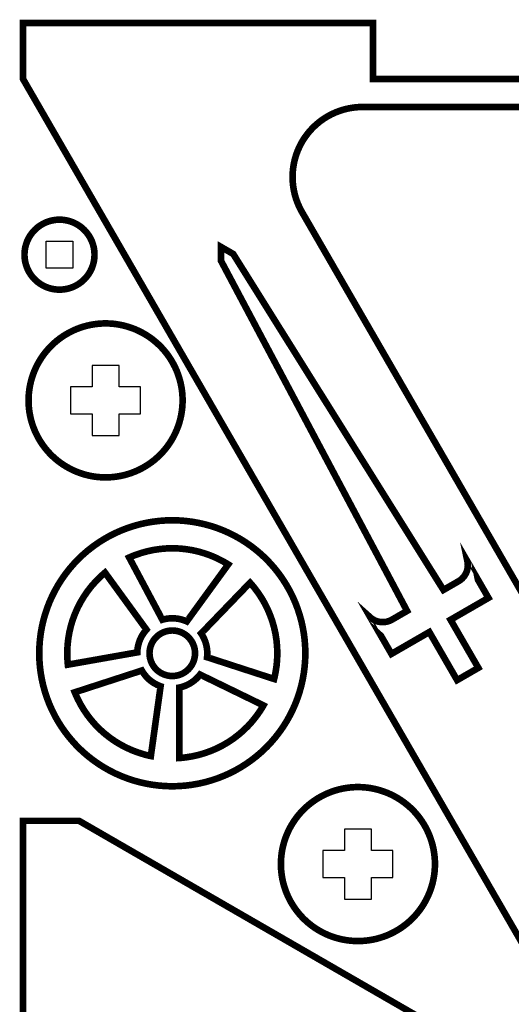
# Model space of a CAD drawing. Extents: x 0 to 296, y 0 to 320.
# Drawn here: x 0 to 70, y 179 to 320 of the extents above; entities that cross this region are included whole.
import ezdxf

# ---------------------------------------------------------------- set-up
doc = ezdxf.new("R2010")
doc.units = 0
doc.layers.get('0').update_dxf_attribs({"linetype": 'CONTINUOUS'})

msp = doc.modelspace()

# ---------------------------------------------------------------- linework, layer by layer
at = {"color": 0, "const_width": 0.94488}
for points in [[(81.8122, 170.671), (0.47244, 311.556), (0.47244, 319.556), (50.4725, 319.556), (50.4725, 311.556), (130.472, 311.556), (130.472, 319.556), (180.472, 319.556), (180.472, 311.556), (180.472, 311.556), (99.1326, 170.671)], [(131.975, 307.556), (48.9699, 307.556), (48.8033, 307.556), (48.3035, 307.533), (47.6453, 307.468), (46.9971, 307.36), (46.3607, 307.21), (45.7379, 307.019), (45.1307, 306.789), (44.5407, 306.521), (43.9699, 306.215), (43.4199, 305.874), (42.8928, 305.497), (42.3901, 305.086), (41.9139, 304.642), (41.466, 304.165), (41.0481, 303.658), (40.6619, 303.121), (40.3929, 302.7), (40.3096, 302.556), (40.2263, 302.411), (39.9956, 301.967), (39.7235, 301.364), (39.4932, 300.749), (39.3049, 300.122), (39.1582, 299.489), (39.0536, 298.847), (38.9908, 298.203), (38.9699, 297.556), (38.9908, 296.908), (39.0536, 296.264), (39.1582, 295.622), (39.3049, 294.987), (39.4932, 294.362), (39.7235, 293.746), (39.9956, 293.143), (40.2263, 292.7), (40.3096, 292.556), (81.8122, 220.671)], [(0.47244, 155.571), (0.47244, 205.571), (8.47244, 205.571), (8.47244, 205.571), (149.357, 124.231)]]:
    msp.add_lwpolyline(points, dxfattribs=at)
at = {"color": 0}
for points in [[(81.8122, 170.671), (0.47244, 311.556), (0.47244, 319.556), (50.4725, 319.556), (50.4725, 311.556), (130.472, 311.556), (130.472, 319.556), (180.472, 319.556), (180.472, 311.556), (180.472, 311.556), (99.1326, 170.671)], [(131.975, 307.556), (48.9699, 307.556), (48.8033, 307.556), (48.3035, 307.533), (47.6453, 307.468), (46.9971, 307.36), (46.3607, 307.21), (45.7379, 307.019), (45.1307, 306.789), (44.5407, 306.521), (43.9699, 306.215), (43.4199, 305.874), (42.8928, 305.497), (42.3901, 305.086), (41.9139, 304.642), (41.466, 304.165), (41.0481, 303.658), (40.6619, 303.121), (40.3929, 302.7), (40.3096, 302.556), (40.2263, 302.411), (39.9956, 301.967), (39.7235, 301.364), (39.4932, 300.749), (39.3049, 300.122), (39.1582, 299.489), (39.0536, 298.847), (38.9908, 298.203), (38.9699, 297.556), (38.9908, 296.908), (39.0536, 296.264), (39.1582, 295.622), (39.3049, 294.987), (39.4932, 294.362), (39.7235, 293.746), (39.9956, 293.143), (40.2263, 292.7), (40.3096, 292.556), (81.8122, 220.671)], [(0.47244, 155.571), (0.47244, 205.571), (8.47244, 205.571), (8.47244, 205.571), (149.357, 124.231)]]:
    msp.add_lwpolyline(points, dxfattribs=at)
at = {"color": 0, "const_width": 0.94488}
for points in [[(10.6844, 286.458), (10.6844, 286.331), (10.6586, 285.947), (10.5828, 285.45), (10.4596, 284.971), (10.2914, 284.513), (10.0809, 284.075), (9.83046, 283.662), (9.54258, 283.278), (9.21989, 282.922), (8.86486, 282.6), (8.47993, 282.313), (8.06765, 282.061), (7.63058, 281.851), (7.17122, 281.683), (6.69206, 281.56), (6.19558, 281.485), (5.81218, 281.458), (5.6844, 281.458), (5.55658, 281.458), (5.17318, 281.485), (4.67671, 281.56), (4.19754, 281.683), (3.73812, 281.851), (3.30106, 282.061), (2.88883, 282.313), (2.5039, 282.6), (2.14882, 282.922), (1.82611, 283.278), (1.53831, 283.662), (1.28787, 284.075), (1.07731, 284.513), (0.90918, 284.971), (0.78597, 285.45), (0.71018, 285.947), (0.68441, 286.331), (0.68441, 286.458), (0.68441, 286.586), (0.71018, 286.969), (0.78597, 287.465), (0.90918, 287.944), (1.07731, 288.404), (1.28787, 288.842), (1.53831, 289.254), (1.82611, 289.639), (2.14882, 289.994), (2.5039, 290.317), (2.88883, 290.604), (3.30106, 290.854), (3.73812, 291.065), (4.19754, 291.233), (4.67671, 291.357), (5.17318, 291.432), (5.55658, 291.458), (5.6844, 291.458), (5.81218, 291.458), (6.19558, 291.432), (6.69206, 291.357), (7.17122, 291.233), (7.63058, 291.065), (8.06765, 290.854), (8.47993, 290.604), (8.86486, 290.317), (9.21989, 289.994), (9.54258, 289.639), (9.83046, 289.254), (10.0809, 288.842), (10.2914, 288.404), (10.4596, 287.944), (10.5828, 287.465), (10.6586, 286.969), (10.6844, 286.586), (10.6844, 286.458)], [(65.5021, 227.421), (61.5343, 234.293), (66.9469, 237.418), (63.9469, 242.614), (63.9575, 242.563), (63.9808, 242.406), (63.9978, 242.197), (63.9983, 241.992), (63.9828, 241.786), (63.9515, 241.585), (63.905, 241.386), (63.8435, 241.193), (63.7674, 241.006), (63.6772, 240.825), (63.5732, 240.65), (63.4558, 240.485), (63.3256, 240.328), (63.1826, 240.179), (63.0274, 240.043), (62.8604, 239.918), (62.7275, 239.832), (62.6819, 239.806), (60.5168, 238.556), (30.4946, 286.556), (28.7626, 287.556), (28.7626, 285.556), (55.3207, 235.556), (53.1557, 234.306), (53.0651, 234.253), (52.7768, 234.125), (52.3819, 234.008), (51.9782, 233.956), (51.5733, 233.965), (51.1746, 234.037), (50.7896, 234.169), (50.4257, 234.362), (50.1689, 234.544), (50.0906, 234.614), (53.0906, 229.418), (58.5032, 232.543), (62.471, 225.671), (65.5021, 227.421)], [(1.26383, 265.636), (1.26383, 265.772), (1.27734, 266.181), (1.31765, 266.724), (1.38439, 267.26), (1.47711, 267.792), (1.59554, 268.317), (1.73931, 268.835), (1.90793, 269.344), (2.10113, 269.846), (2.31853, 270.336), (2.55968, 270.815), (2.82433, 271.283), (3.11199, 271.739), (3.42231, 272.181), (3.75493, 272.607), (4.10954, 273.018), (4.38921, 273.318), (4.48568, 273.414), (4.58208, 273.51), (4.88092, 273.79), (5.29249, 274.144), (5.71951, 274.478), (6.16103, 274.787), (6.61615, 275.075), (7.08404, 275.34), (7.56369, 275.581), (8.05431, 275.799), (8.5549, 275.992), (9.06461, 276.16), (9.58257, 276.304), (10.1078, 276.422), (10.6394, 276.515), (11.1766, 276.582), (11.7184, 276.622), (12.1274, 276.636), (12.2638, 276.636), (12.4002, 276.636), (12.8093, 276.622), (13.351, 276.582), (13.8882, 276.515), (14.4199, 276.422), (14.9451, 276.304), (15.4631, 276.16), (15.9728, 275.992), (16.4733, 275.799), (16.9639, 275.581), (17.4436, 275.34), (17.9115, 275.075), (18.3667, 274.787), (18.8082, 274.478), (19.2351, 274.144), (19.6468, 273.79), (19.9456, 273.51), (20.0421, 273.414), (20.1385, 273.318), (20.4182, 273.018), (20.7728, 272.607), (21.1054, 272.181), (21.4157, 271.739), (21.7033, 271.283), (21.9679, 270.815), (22.2092, 270.336), (22.4265, 269.846), (22.6197, 269.344), (22.7883, 268.835), (22.9321, 268.317), (23.0506, 267.792), (23.1433, 267.26), (23.21, 266.724), (23.2503, 266.181), (23.2639, 265.772), (23.2639, 265.636), (23.2639, 265.5), (23.2503, 265.09), (23.21, 264.549), (23.1433, 264.011), (23.0506, 263.479), (22.9321, 262.954), (22.7883, 262.436), (22.6197, 261.926), (22.4265, 261.426), (22.2092, 260.936), (21.9679, 260.456), (21.7033, 259.987), (21.4157, 259.533), (21.1054, 259.092), (20.7728, 258.664), (20.4182, 258.253), (20.1385, 257.954), (20.0421, 257.857), (19.9456, 257.761), (19.6468, 257.482), (19.2351, 257.126), (18.8082, 256.794), (18.3667, 256.483), (17.9115, 256.196), (17.4436, 255.932), (16.9639, 255.69), (16.4733, 255.474), (15.9728, 255.279), (15.4631, 255.111), (14.9451, 254.968), (14.4199, 254.849), (13.8882, 254.756), (13.351, 254.689), (12.8093, 254.649), (12.4002, 254.636), (12.2638, 254.636), (12.1274, 254.636), (11.7184, 254.649), (11.1766, 254.689), (10.6394, 254.756), (10.1078, 254.849), (9.58257, 254.968), (9.06461, 255.111), (8.5549, 255.279), (8.05431, 255.474), (7.56369, 255.69), (7.08404, 255.932), (6.61615, 256.196), (6.16103, 256.483), (5.71951, 256.794), (5.29249, 257.126), (4.88092, 257.482), (4.58208, 257.761), (4.48568, 257.857), (4.38921, 257.954), (4.10954, 258.253), (3.75493, 258.664), (3.42231, 259.092), (3.11199, 259.533), (2.82433, 259.987), (2.55968, 260.456), (2.31853, 260.936), (2.10113, 261.426), (1.90793, 261.926), (1.73931, 262.436), (1.59554, 262.954), (1.47711, 263.479), (1.38439, 264.011), (1.31765, 264.549), (1.27734, 265.09), (1.26383, 265.5), (1.26383, 265.636)], [(2.79139, 229.51), (2.79139, 229.744), (2.81472, 230.451), (2.88433, 231.388), (2.99957, 232.315), (3.15983, 233.233), (3.36436, 234.14), (3.61263, 235.035), (3.90397, 235.915), (4.23768, 236.781), (4.61312, 237.628), (5.02968, 238.456), (5.48671, 239.264), (5.98356, 240.05), (6.51964, 240.813), (7.09418, 241.55), (7.7066, 242.261), (8.18978, 242.778), (8.35633, 242.944), (8.52285, 243.111), (9.03901, 243.594), (9.74994, 244.207), (10.4875, 244.781), (11.2502, 245.317), (12.0363, 245.814), (12.8445, 246.271), (13.673, 246.688), (14.5204, 247.063), (15.385, 247.397), (16.2656, 247.688), (17.1601, 247.936), (18.0674, 248.14), (18.9856, 248.301), (19.9135, 248.417), (20.8492, 248.486), (21.5558, 248.51), (21.7914, 248.51), (22.0269, 248.51), (22.7335, 248.486), (23.6693, 248.417), (24.5971, 248.301), (25.5154, 248.14), (26.4226, 247.936), (27.3172, 247.688), (28.1976, 247.397), (29.0624, 247.063), (29.9097, 246.688), (30.7383, 246.271), (31.5464, 245.814), (32.3326, 245.317), (33.0953, 244.781), (33.8328, 244.207), (34.5436, 243.594), (35.0599, 243.111), (35.2264, 242.944), (35.3929, 242.778), (35.8761, 242.261), (36.4885, 241.55), (37.0631, 240.813), (37.5992, 240.05), (38.096, 239.264), (38.5531, 238.456), (38.9696, 237.628), (39.345, 236.781), (39.6788, 235.915), (39.9701, 235.035), (40.2183, 234.14), (40.4229, 233.233), (40.5832, 232.315), (40.6985, 231.388), (40.7681, 230.451), (40.7914, 229.744), (40.7914, 229.51), (40.7914, 229.274), (40.7681, 228.567), (40.6985, 227.632), (40.5832, 226.704), (40.4229, 225.785), (40.2183, 224.878), (39.9701, 223.983), (39.6788, 223.103), (39.345, 222.239), (38.9696, 221.39), (38.5531, 220.563), (38.096, 219.754), (37.5992, 218.968), (37.0631, 218.206), (36.4885, 217.468), (35.8761, 216.757), (35.3929, 216.24), (35.2264, 216.074), (35.0599, 215.908), (34.5436, 215.425), (33.8328, 214.813), (33.0953, 214.237), (32.3326, 213.701), (31.5464, 213.204), (30.7383, 212.747), (29.9097, 212.331), (29.0624, 211.956), (28.1976, 211.622), (27.3172, 211.331), (26.4226, 211.082), (25.5154, 210.878), (24.5971, 210.718), (23.6693, 210.603), (22.7335, 210.533), (22.0269, 210.51), (21.7914, 210.51), (21.5558, 210.51), (20.8492, 210.533), (19.9135, 210.603), (18.9856, 210.718), (18.0674, 210.878), (17.1601, 211.082), (16.2656, 211.331), (15.385, 211.622), (14.5204, 211.956), (13.673, 212.331), (12.8445, 212.747), (12.0363, 213.204), (11.2502, 213.701), (10.4875, 214.237), (9.74994, 214.813), (9.03901, 215.425), (8.52285, 215.908), (8.35633, 216.074), (8.18978, 216.24), (7.7066, 216.757), (7.09418, 217.468), (6.51964, 218.206), (5.98356, 218.968), (5.48671, 219.754), (5.02968, 220.563), (4.61312, 221.39), (4.23768, 222.239), (3.90397, 223.103), (3.61263, 223.983), (3.36436, 224.878), (3.15983, 225.785), (2.99957, 226.704), (2.88433, 227.632), (2.81472, 228.567), (2.79139, 229.274), (2.79139, 229.51)], [(23.8619, 234.06), (23.7596, 234.107), (23.4444, 234.228), (23.0161, 234.357), (22.5799, 234.447), (22.1381, 234.497), (21.6935, 234.508), (21.249, 234.479), (20.8071, 234.411), (20.4781, 234.335), (20.3703, 234.303), (15.6364, 243.189), (15.8501, 243.285), (16.5035, 243.546), (17.385, 243.847), (18.2785, 244.093), (19.1811, 244.281), (20.0903, 244.412), (21.0035, 244.489), (21.9181, 244.508), (22.8314, 244.474), (23.7408, 244.382), (24.6439, 244.236), (25.5378, 244.035), (26.42, 243.778), (27.2879, 243.467), (28.1389, 243.1), (28.9703, 242.681), (29.5811, 242.331), (29.7796, 242.206), (23.8619, 234.06)], [(18.1028, 232.885), (18.0269, 232.801), (17.8143, 232.54), (17.5594, 232.172), (17.3392, 231.785), (17.1546, 231.381), (17.0067, 230.961), (16.8965, 230.529), (16.825, 230.088), (16.796, 229.751), (16.7931, 229.639), (6.87989, 227.882), (6.85444, 228.115), (6.80724, 228.818), (6.79313, 229.75), (6.83649, 230.675), (6.93636, 231.592), (7.09174, 232.497), (7.30165, 233.389), (7.56515, 234.265), (7.88124, 235.122), (8.24892, 235.96), (8.66721, 236.772), (9.13519, 237.561), (9.65181, 238.321), (10.2161, 239.05), (10.827, 239.746), (11.4838, 240.407), (12.0052, 240.879), (12.1852, 241.029), (18.1028, 232.885)], [(26.7596, 228.946), (26.7722, 229.058), (26.7901, 229.396), (26.7803, 229.843), (26.7308, 230.285), (26.6424, 230.721), (26.5156, 231.147), (26.351, 231.561), (26.1494, 231.96), (25.9751, 232.25), (25.9115, 232.342), (32.8989, 239.59), (33.0564, 239.417), (33.5074, 238.876), (34.0664, 238.131), (34.5751, 237.357), (35.0332, 236.557), (35.4397, 235.732), (35.7942, 234.888), (36.0958, 234.024), (36.3443, 233.144), (36.5386, 232.251), (36.6785, 231.347), (36.7629, 230.435), (36.7917, 229.517), (36.7636, 228.594), (36.6786, 227.672), (36.5358, 226.751), (36.3919, 226.063), (36.3346, 225.835), (26.7596, 228.946)], [(18.5414, 229.51), (18.5414, 229.593), (18.5582, 229.842), (18.6074, 230.164), (18.6875, 230.476), (18.7968, 230.775), (18.9336, 231.058), (19.0964, 231.326), (19.2835, 231.576), (19.4933, 231.807), (19.724, 232.017), (19.9743, 232.204), (20.2422, 232.367), (20.5263, 232.504), (20.8249, 232.612), (21.1364, 232.693), (21.459, 232.743), (21.7083, 232.76), (21.7914, 232.76), (21.8744, 232.76), (22.1236, 232.743), (22.4464, 232.693), (22.7578, 232.612), (23.0564, 232.504), (23.3406, 232.367), (23.6085, 232.204), (23.8586, 232.017), (24.0894, 231.807), (24.2992, 231.576), (24.4864, 231.326), (24.649, 231.058), (24.786, 230.775), (24.8953, 230.476), (24.9753, 230.164), (25.0246, 229.842), (25.0414, 229.593), (25.0414, 229.51), (25.0414, 229.426), (25.0246, 229.176), (24.9753, 228.854), (24.8953, 228.543), (24.786, 228.244), (24.649, 227.96), (24.4864, 227.692), (24.2992, 227.442), (24.0894, 227.211), (23.8586, 227.001), (23.6085, 226.814), (23.3406, 226.651), (23.0564, 226.515), (22.7578, 226.406), (22.4464, 226.325), (22.1236, 226.276), (21.8744, 226.26), (21.7914, 226.26), (21.7083, 226.26), (21.459, 226.276), (21.1364, 226.325), (20.8249, 226.406), (20.5263, 226.515), (20.2422, 226.651), (19.9743, 226.814), (19.724, 227.001), (19.4933, 227.211), (19.2835, 227.442), (19.0964, 227.692), (18.9336, 227.96), (18.7968, 228.244), (18.6875, 228.543), (18.6074, 228.854), (18.5582, 229.176), (18.5414, 229.426), (18.5414, 229.51)], [(17.4413, 227.044), (17.4965, 226.947), (17.6803, 226.664), (17.9511, 226.307), (18.2514, 225.978), (18.579, 225.678), (18.9321, 225.407), (19.3086, 225.169), (19.7064, 224.965), (20.0174, 224.833), (20.1233, 224.796), (18.7307, 214.825), (18.5011, 214.872), (17.8186, 215.044), (16.9283, 215.319), (16.0617, 215.646), (15.2207, 216.025), (14.4076, 216.453), (13.6241, 216.928), (12.8724, 217.449), (12.1544, 218.014), (11.4722, 218.622), (10.8278, 219.272), (10.223, 219.961), (9.6601, 220.686), (9.14094, 221.449), (8.66758, 222.244), (8.24203, 223.074), (7.95344, 223.715), (7.86632, 223.933), (17.4413, 227.044)], [(22.7914, 224.61), (22.9015, 224.633), (23.2276, 224.719), (23.6499, 224.868), (24.0557, 225.051), (24.4428, 225.271), (24.8089, 225.522), (25.1518, 225.807), (25.4692, 226.122), (25.6904, 226.378), (25.7588, 226.467), (34.8112, 222.061), (34.6949, 221.857), (34.3201, 221.261), (33.784, 220.499), (33.2051, 219.776), (32.5856, 219.093), (31.9276, 218.453), (31.2335, 217.854), (30.5054, 217.3), (29.7456, 216.792), (28.9563, 216.331), (28.1396, 215.919), (27.2979, 215.557), (26.4335, 215.246), (25.5483, 214.987), (24.6447, 214.783), (23.725, 214.635), (23.0253, 214.558), (22.7914, 214.543), (22.7914, 224.61)], [(48.3049, 210.392), (48.4413, 210.392), (48.8503, 210.378), (49.3921, 210.337), (49.9292, 210.271), (50.4608, 210.179), (50.9861, 210.06), (51.504, 209.917), (52.0138, 209.747), (52.5143, 209.554), (53.005, 209.337), (53.4846, 209.096), (53.9525, 208.832), (54.4076, 208.544), (54.8492, 208.233), (55.2761, 207.901), (55.6878, 207.546), (55.9865, 207.267), (56.0831, 207.169), (56.1794, 207.074), (56.459, 206.775), (56.8138, 206.364), (57.1464, 205.936), (57.4567, 205.494), (57.7443, 205.04), (58.0089, 204.572), (58.2501, 204.092), (58.4675, 203.601), (58.6607, 203.101), (58.8293, 202.592), (58.9731, 202.074), (59.0915, 201.549), (59.1843, 201.017), (59.251, 200.479), (59.2913, 199.938), (59.3049, 199.528), (59.3049, 199.392), (59.3049, 199.256), (59.2913, 198.846), (59.251, 198.304), (59.1843, 197.768), (59.0915, 197.236), (58.9731, 196.711), (58.8293, 196.193), (58.6607, 195.683), (58.4675, 195.182), (58.2501, 194.692), (58.0089, 194.212), (57.7443, 193.744), (57.4567, 193.289), (57.1464, 192.847), (56.8138, 192.421), (56.459, 192.008), (56.1794, 191.71), (56.0831, 191.614), (55.9865, 191.517), (55.6878, 191.237), (55.2761, 190.883), (54.8492, 190.55), (54.4076, 190.24), (53.9525, 189.953), (53.4846, 189.688), (53.005, 189.447), (52.5143, 189.229), (52.0138, 189.036), (51.504, 188.868), (50.9861, 188.724), (50.4608, 188.606), (49.9292, 188.513), (49.3921, 188.446), (48.8503, 188.406), (48.4413, 188.392), (48.3049, 188.392), (48.1685, 188.392), (47.7593, 188.406), (47.2176, 188.446), (46.6804, 188.513), (46.1487, 188.606), (45.6235, 188.724), (45.1057, 188.868), (44.5958, 189.036), (44.0953, 189.229), (43.6047, 189.447), (43.125, 189.688), (42.6571, 189.953), (42.2019, 190.24), (41.7604, 190.55), (41.3335, 190.883), (40.9219, 191.237), (40.6231, 191.517), (40.5267, 191.614), (40.4301, 191.71), (40.1506, 192.008), (39.7958, 192.421), (39.4633, 192.847), (39.1529, 193.289), (38.8653, 193.744), (38.6007, 194.212), (38.3594, 194.692), (38.1421, 195.182), (37.9489, 195.683), (37.7803, 196.193), (37.6365, 196.711), (37.5181, 197.236), (37.4254, 197.768), (37.3586, 198.304), (37.3183, 198.846), (37.3049, 199.256), (37.3049, 199.392), (37.3049, 199.528), (37.3183, 199.938), (37.3586, 200.479), (37.4254, 201.017), (37.5181, 201.549), (37.6365, 202.074), (37.7803, 202.592), (37.9489, 203.101), (38.1421, 203.601), (38.3594, 204.092), (38.6007, 204.572), (38.8653, 205.04), (39.1529, 205.494), (39.4633, 205.936), (39.7958, 206.364), (40.1506, 206.775), (40.4303, 207.074), (40.5267, 207.169), (40.6231, 207.267), (40.9219, 207.546), (41.3335, 207.901), (41.7604, 208.233), (42.2019, 208.544), (42.6571, 208.832), (43.125, 209.096), (43.6047, 209.337), (44.0953, 209.554), (44.5958, 209.747), (45.1057, 209.917), (45.6235, 210.06), (46.1487, 210.179), (46.6804, 210.271), (47.2176, 210.337), (47.7593, 210.378), (48.1685, 210.392), (48.3049, 210.392)]]:
    msp.add_lwpolyline(points, close=True, dxfattribs=at)
at = {"color": 0}
for points in [[(10.6844, 286.458), (10.6844, 286.331), (10.6586, 285.947), (10.5828, 285.45), (10.4596, 284.971), (10.2914, 284.513), (10.0809, 284.075), (9.83046, 283.662), (9.54258, 283.278), (9.21989, 282.922), (8.86486, 282.6), (8.47993, 282.313), (8.06765, 282.061), (7.63058, 281.851), (7.17122, 281.683), (6.69206, 281.56), (6.19558, 281.485), (5.81218, 281.458), (5.6844, 281.458), (5.55658, 281.458), (5.17318, 281.485), (4.67671, 281.56), (4.19754, 281.683), (3.73812, 281.851), (3.30106, 282.061), (2.88883, 282.313), (2.5039, 282.6), (2.14882, 282.922), (1.82611, 283.278), (1.53831, 283.662), (1.28787, 284.075), (1.07731, 284.513), (0.90918, 284.971), (0.78597, 285.45), (0.71018, 285.947), (0.68441, 286.331), (0.68441, 286.458), (0.68441, 286.586), (0.71018, 286.969), (0.78597, 287.465), (0.90918, 287.944), (1.07731, 288.404), (1.28787, 288.842), (1.53831, 289.254), (1.82611, 289.639), (2.14882, 289.994), (2.5039, 290.317), (2.88883, 290.604), (3.30106, 290.854), (3.73812, 291.065), (4.19754, 291.233), (4.67671, 291.357), (5.17318, 291.432), (5.55658, 291.458), (5.6844, 291.458), (5.81218, 291.458), (6.19558, 291.432), (6.69206, 291.357), (7.17122, 291.233), (7.63058, 291.065), (8.06765, 290.854), (8.47993, 290.604), (8.86486, 290.317), (9.21989, 289.994), (9.54258, 289.639), (9.83046, 289.254), (10.0809, 288.842), (10.2914, 288.404), (10.4596, 287.944), (10.5828, 287.465), (10.6586, 286.969), (10.6844, 286.586), (10.6844, 286.458)], [(3.75939, 288.383), (7.60938, 288.383), (7.60938, 284.533), (3.75939, 284.533), (3.75939, 288.383)], [(65.5021, 227.421), (61.5343, 234.293), (66.9469, 237.418), (63.9469, 242.614), (63.9575, 242.563), (63.9808, 242.406), (63.9978, 242.197), (63.9983, 241.992), (63.9828, 241.786), (63.9515, 241.585), (63.905, 241.386), (63.8435, 241.193), (63.7674, 241.006), (63.6772, 240.825), (63.5732, 240.65), (63.4558, 240.485), (63.3256, 240.328), (63.1826, 240.179), (63.0274, 240.043), (62.8604, 239.918), (62.7275, 239.832), (62.6819, 239.806), (60.5168, 238.556), (30.4946, 286.556), (28.7626, 287.556), (28.7626, 285.556), (55.3207, 235.556), (53.1557, 234.306), (53.0651, 234.253), (52.7768, 234.125), (52.3819, 234.008), (51.9782, 233.956), (51.5733, 233.965), (51.1746, 234.037), (50.7896, 234.169), (50.4257, 234.362), (50.1689, 234.544), (50.0906, 234.614), (53.0906, 229.418), (58.5032, 232.543), (62.471, 225.671), (65.5021, 227.421)], [(1.26383, 265.636), (1.26383, 265.772), (1.27734, 266.181), (1.31765, 266.724), (1.38439, 267.26), (1.47711, 267.792), (1.59554, 268.317), (1.73931, 268.835), (1.90793, 269.344), (2.10113, 269.846), (2.31853, 270.336), (2.55968, 270.815), (2.82433, 271.283), (3.11199, 271.739), (3.42231, 272.181), (3.75493, 272.607), (4.10954, 273.018), (4.38921, 273.318), (4.48568, 273.414), (4.58208, 273.51), (4.88092, 273.79), (5.29249, 274.144), (5.71951, 274.478), (6.16103, 274.787), (6.61615, 275.075), (7.08404, 275.34), (7.56369, 275.581), (8.05431, 275.799), (8.5549, 275.992), (9.06461, 276.16), (9.58257, 276.304), (10.1078, 276.422), (10.6394, 276.515), (11.1766, 276.582), (11.7184, 276.622), (12.1274, 276.636), (12.2638, 276.636), (12.4002, 276.636), (12.8093, 276.622), (13.351, 276.582), (13.8882, 276.515), (14.4199, 276.422), (14.9451, 276.304), (15.4631, 276.16), (15.9728, 275.992), (16.4733, 275.799), (16.9639, 275.581), (17.4436, 275.34), (17.9115, 275.075), (18.3667, 274.787), (18.8082, 274.478), (19.2351, 274.144), (19.6468, 273.79), (19.9456, 273.51), (20.0421, 273.414), (20.1385, 273.318), (20.4182, 273.018), (20.7728, 272.607), (21.1054, 272.181), (21.4157, 271.739), (21.7033, 271.283), (21.9679, 270.815), (22.2092, 270.336), (22.4265, 269.846), (22.6197, 269.344), (22.7883, 268.835), (22.9321, 268.317), (23.0506, 267.792), (23.1433, 267.26), (23.21, 266.724), (23.2503, 266.181), (23.2639, 265.772), (23.2639, 265.636), (23.2639, 265.5), (23.2503, 265.09), (23.21, 264.549), (23.1433, 264.011), (23.0506, 263.479), (22.9321, 262.954), (22.7883, 262.436), (22.6197, 261.926), (22.4265, 261.426), (22.2092, 260.936), (21.9679, 260.456), (21.7033, 259.987), (21.4157, 259.533), (21.1054, 259.092), (20.7728, 258.664), (20.4182, 258.253), (20.1385, 257.954), (20.0421, 257.857), (19.9456, 257.761), (19.6468, 257.482), (19.2351, 257.126), (18.8082, 256.794), (18.3667, 256.483), (17.9115, 256.196), (17.4436, 255.932), (16.9639, 255.69), (16.4733, 255.474), (15.9728, 255.279), (15.4631, 255.111), (14.9451, 254.968), (14.4199, 254.849), (13.8882, 254.756), (13.351, 254.689), (12.8093, 254.649), (12.4002, 254.636), (12.2638, 254.636), (12.1274, 254.636), (11.7184, 254.649), (11.1766, 254.689), (10.6394, 254.756), (10.1078, 254.849), (9.58257, 254.968), (9.06461, 255.111), (8.5549, 255.279), (8.05431, 255.474), (7.56369, 255.69), (7.08404, 255.932), (6.61615, 256.196), (6.16103, 256.483), (5.71951, 256.794), (5.29249, 257.126), (4.88092, 257.482), (4.58208, 257.761), (4.48568, 257.857), (4.38921, 257.954), (4.10954, 258.253), (3.75493, 258.664), (3.42231, 259.092), (3.11199, 259.533), (2.82433, 259.987), (2.55968, 260.456), (2.31853, 260.936), (2.10113, 261.426), (1.90793, 261.926), (1.73931, 262.436), (1.59554, 262.954), (1.47711, 263.479), (1.38439, 264.011), (1.31765, 264.549), (1.27734, 265.09), (1.26383, 265.5), (1.26383, 265.636)], [(17.2639, 267.561), (14.1889, 267.561), (14.1889, 270.636), (10.3389, 270.636), (10.3389, 267.561), (7.26383, 267.561), (7.26383, 263.711), (10.3389, 263.711), (10.3389, 260.636), (14.1889, 260.636), (14.1889, 263.711), (17.2639, 263.711), (17.2639, 267.561)], [(2.79139, 229.51), (2.79139, 229.744), (2.81472, 230.451), (2.88433, 231.388), (2.99957, 232.315), (3.15983, 233.233), (3.36436, 234.14), (3.61263, 235.035), (3.90397, 235.915), (4.23768, 236.781), (4.61312, 237.628), (5.02968, 238.456), (5.48671, 239.264), (5.98356, 240.05), (6.51964, 240.813), (7.09418, 241.55), (7.7066, 242.261), (8.18978, 242.778), (8.35633, 242.944), (8.52285, 243.111), (9.03901, 243.594), (9.74994, 244.207), (10.4875, 244.781), (11.2502, 245.317), (12.0363, 245.814), (12.8445, 246.271), (13.673, 246.688), (14.5204, 247.063), (15.385, 247.397), (16.2656, 247.688), (17.1601, 247.936), (18.0674, 248.14), (18.9856, 248.301), (19.9135, 248.417), (20.8492, 248.486), (21.5558, 248.51), (21.7914, 248.51), (22.0269, 248.51), (22.7335, 248.486), (23.6693, 248.417), (24.5971, 248.301), (25.5154, 248.14), (26.4226, 247.936), (27.3172, 247.688), (28.1976, 247.397), (29.0624, 247.063), (29.9097, 246.688), (30.7383, 246.271), (31.5464, 245.814), (32.3326, 245.317), (33.0953, 244.781), (33.8328, 244.207), (34.5436, 243.594), (35.0599, 243.111), (35.2264, 242.944), (35.3929, 242.778), (35.8761, 242.261), (36.4885, 241.55), (37.0631, 240.813), (37.5992, 240.05), (38.096, 239.264), (38.5531, 238.456), (38.9696, 237.628), (39.345, 236.781), (39.6788, 235.915), (39.9701, 235.035), (40.2183, 234.14), (40.4229, 233.233), (40.5832, 232.315), (40.6985, 231.388), (40.7681, 230.451), (40.7914, 229.744), (40.7914, 229.51), (40.7914, 229.274), (40.7681, 228.567), (40.6985, 227.632), (40.5832, 226.704), (40.4229, 225.785), (40.2183, 224.878), (39.9701, 223.983), (39.6788, 223.103), (39.345, 222.239), (38.9696, 221.39), (38.5531, 220.563), (38.096, 219.754), (37.5992, 218.968), (37.0631, 218.206), (36.4885, 217.468), (35.8761, 216.757), (35.3929, 216.24), (35.2264, 216.074), (35.0599, 215.908), (34.5436, 215.425), (33.8328, 214.813), (33.0953, 214.237), (32.3326, 213.701), (31.5464, 213.204), (30.7383, 212.747), (29.9097, 212.331), (29.0624, 211.956), (28.1976, 211.622), (27.3172, 211.331), (26.4226, 211.082), (25.5154, 210.878), (24.5971, 210.718), (23.6693, 210.603), (22.7335, 210.533), (22.0269, 210.51), (21.7914, 210.51), (21.5558, 210.51), (20.8492, 210.533), (19.9135, 210.603), (18.9856, 210.718), (18.0674, 210.878), (17.1601, 211.082), (16.2656, 211.331), (15.385, 211.622), (14.5204, 211.956), (13.673, 212.331), (12.8445, 212.747), (12.0363, 213.204), (11.2502, 213.701), (10.4875, 214.237), (9.74994, 214.813), (9.03901, 215.425), (8.52285, 215.908), (8.35633, 216.074), (8.18978, 216.24), (7.7066, 216.757), (7.09418, 217.468), (6.51964, 218.206), (5.98356, 218.968), (5.48671, 219.754), (5.02968, 220.563), (4.61312, 221.39), (4.23768, 222.239), (3.90397, 223.103), (3.61263, 223.983), (3.36436, 224.878), (3.15983, 225.785), (2.99957, 226.704), (2.88433, 227.632), (2.81472, 228.567), (2.79139, 229.274), (2.79139, 229.51)], [(23.8619, 234.06), (23.7596, 234.107), (23.4444, 234.228), (23.0161, 234.357), (22.5799, 234.447), (22.1381, 234.497), (21.6935, 234.508), (21.249, 234.479), (20.8071, 234.411), (20.4781, 234.335), (20.3703, 234.303), (15.6364, 243.189), (15.8501, 243.285), (16.5035, 243.546), (17.385, 243.847), (18.2785, 244.093), (19.1811, 244.281), (20.0903, 244.412), (21.0035, 244.489), (21.9181, 244.508), (22.8314, 244.474), (23.7408, 244.382), (24.6439, 244.236), (25.5378, 244.035), (26.42, 243.778), (27.2879, 243.467), (28.1389, 243.1), (28.9703, 242.681), (29.5811, 242.331), (29.7796, 242.206), (23.8619, 234.06)], [(18.1028, 232.885), (18.0269, 232.801), (17.8143, 232.54), (17.5594, 232.172), (17.3392, 231.785), (17.1546, 231.381), (17.0067, 230.961), (16.8965, 230.529), (16.825, 230.088), (16.796, 229.751), (16.7931, 229.639), (6.87989, 227.882), (6.85444, 228.115), (6.80724, 228.818), (6.79313, 229.75), (6.83649, 230.675), (6.93636, 231.592), (7.09174, 232.497), (7.30165, 233.389), (7.56515, 234.265), (7.88124, 235.122), (8.24892, 235.96), (8.66721, 236.772), (9.13519, 237.561), (9.65181, 238.321), (10.2161, 239.05), (10.827, 239.746), (11.4838, 240.407), (12.0052, 240.879), (12.1852, 241.029), (18.1028, 232.885)], [(26.7596, 228.946), (26.7722, 229.058), (26.7901, 229.396), (26.7803, 229.843), (26.7308, 230.285), (26.6424, 230.721), (26.5156, 231.147), (26.351, 231.561), (26.1494, 231.96), (25.9751, 232.25), (25.9115, 232.342), (32.8989, 239.59), (33.0564, 239.417), (33.5074, 238.876), (34.0664, 238.131), (34.5751, 237.357), (35.0332, 236.557), (35.4397, 235.732), (35.7942, 234.888), (36.0958, 234.024), (36.3443, 233.144), (36.5386, 232.251), (36.6785, 231.347), (36.7629, 230.435), (36.7917, 229.517), (36.7636, 228.594), (36.6786, 227.672), (36.5358, 226.751), (36.3919, 226.063), (36.3346, 225.835), (26.7596, 228.946)], [(18.5414, 229.51), (18.5414, 229.593), (18.5582, 229.842), (18.6074, 230.164), (18.6875, 230.476), (18.7968, 230.775), (18.9336, 231.058), (19.0964, 231.326), (19.2835, 231.576), (19.4933, 231.807), (19.724, 232.017), (19.9743, 232.204), (20.2422, 232.367), (20.5263, 232.504), (20.8249, 232.612), (21.1364, 232.693), (21.459, 232.743), (21.7083, 232.76), (21.7914, 232.76), (21.8744, 232.76), (22.1236, 232.743), (22.4464, 232.693), (22.7578, 232.612), (23.0564, 232.504), (23.3406, 232.367), (23.6085, 232.204), (23.8586, 232.017), (24.0894, 231.807), (24.2992, 231.576), (24.4864, 231.326), (24.649, 231.058), (24.786, 230.775), (24.8953, 230.476), (24.9753, 230.164), (25.0246, 229.842), (25.0414, 229.593), (25.0414, 229.51), (25.0414, 229.426), (25.0246, 229.176), (24.9753, 228.854), (24.8953, 228.543), (24.786, 228.244), (24.649, 227.96), (24.4864, 227.692), (24.2992, 227.442), (24.0894, 227.211), (23.8586, 227.001), (23.6085, 226.814), (23.3406, 226.651), (23.0564, 226.515), (22.7578, 226.406), (22.4464, 226.325), (22.1236, 226.276), (21.8744, 226.26), (21.7914, 226.26), (21.7083, 226.26), (21.459, 226.276), (21.1364, 226.325), (20.8249, 226.406), (20.5263, 226.515), (20.2422, 226.651), (19.9743, 226.814), (19.724, 227.001), (19.4933, 227.211), (19.2835, 227.442), (19.0964, 227.692), (18.9336, 227.96), (18.7968, 228.244), (18.6875, 228.543), (18.6074, 228.854), (18.5582, 229.176), (18.5414, 229.426), (18.5414, 229.51)], [(17.4413, 227.044), (17.4965, 226.947), (17.6803, 226.664), (17.9511, 226.307), (18.2514, 225.978), (18.579, 225.678), (18.9321, 225.407), (19.3086, 225.169), (19.7064, 224.965), (20.0174, 224.833), (20.1233, 224.796), (18.7307, 214.825), (18.5011, 214.872), (17.8186, 215.044), (16.9283, 215.319), (16.0617, 215.646), (15.2207, 216.025), (14.4076, 216.453), (13.6241, 216.928), (12.8724, 217.449), (12.1544, 218.014), (11.4722, 218.622), (10.8278, 219.272), (10.223, 219.961), (9.6601, 220.686), (9.14094, 221.449), (8.66758, 222.244), (8.24203, 223.074), (7.95344, 223.715), (7.86632, 223.933), (17.4413, 227.044)], [(22.7914, 224.61), (22.9015, 224.633), (23.2276, 224.719), (23.6499, 224.868), (24.0557, 225.051), (24.4428, 225.271), (24.8089, 225.522), (25.1518, 225.807), (25.4692, 226.122), (25.6904, 226.378), (25.7588, 226.467), (34.8112, 222.061), (34.6949, 221.857), (34.3201, 221.261), (33.784, 220.499), (33.2051, 219.776), (32.5856, 219.093), (31.9276, 218.453), (31.2335, 217.854), (30.5054, 217.3), (29.7456, 216.792), (28.9563, 216.331), (28.1396, 215.919), (27.2979, 215.557), (26.4335, 215.246), (25.5483, 214.987), (24.6447, 214.783), (23.725, 214.635), (23.0253, 214.558), (22.7914, 214.543), (22.7914, 224.61)], [(48.3049, 210.392), (48.4413, 210.392), (48.8503, 210.378), (49.3921, 210.337), (49.9292, 210.271), (50.4608, 210.179), (50.9861, 210.06), (51.504, 209.917), (52.0138, 209.747), (52.5143, 209.554), (53.005, 209.337), (53.4846, 209.096), (53.9525, 208.832), (54.4076, 208.544), (54.8492, 208.233), (55.2761, 207.901), (55.6878, 207.546), (55.9865, 207.267), (56.0831, 207.169), (56.1794, 207.074), (56.459, 206.775), (56.8138, 206.364), (57.1464, 205.936), (57.4567, 205.494), (57.7443, 205.04), (58.0089, 204.572), (58.2501, 204.092), (58.4675, 203.601), (58.6607, 203.101), (58.8293, 202.592), (58.9731, 202.074), (59.0915, 201.549), (59.1843, 201.017), (59.251, 200.479), (59.2913, 199.938), (59.3049, 199.528), (59.3049, 199.392), (59.3049, 199.256), (59.2913, 198.846), (59.251, 198.304), (59.1843, 197.768), (59.0915, 197.236), (58.9731, 196.711), (58.8293, 196.193), (58.6607, 195.683), (58.4675, 195.182), (58.2501, 194.692), (58.0089, 194.212), (57.7443, 193.744), (57.4567, 193.289), (57.1464, 192.847), (56.8138, 192.421), (56.459, 192.008), (56.1794, 191.71), (56.0831, 191.614), (55.9865, 191.517), (55.6878, 191.237), (55.2761, 190.883), (54.8492, 190.55), (54.4076, 190.24), (53.9525, 189.953), (53.4846, 189.688), (53.005, 189.447), (52.5143, 189.229), (52.0138, 189.036), (51.504, 188.868), (50.9861, 188.724), (50.4608, 188.606), (49.9292, 188.513), (49.3921, 188.446), (48.8503, 188.406), (48.4413, 188.392), (48.3049, 188.392), (48.1685, 188.392), (47.7593, 188.406), (47.2176, 188.446), (46.6804, 188.513), (46.1487, 188.606), (45.6235, 188.724), (45.1057, 188.868), (44.5958, 189.036), (44.0953, 189.229), (43.6047, 189.447), (43.125, 189.688), (42.6571, 189.953), (42.2019, 190.24), (41.7604, 190.55), (41.3335, 190.883), (40.9219, 191.237), (40.6231, 191.517), (40.5267, 191.614), (40.4301, 191.71), (40.1506, 192.008), (39.7958, 192.421), (39.4633, 192.847), (39.1529, 193.289), (38.8653, 193.744), (38.6007, 194.212), (38.3594, 194.692), (38.1421, 195.182), (37.9489, 195.683), (37.7803, 196.193), (37.6365, 196.711), (37.5181, 197.236), (37.4254, 197.768), (37.3586, 198.304), (37.3183, 198.846), (37.3049, 199.256), (37.3049, 199.392), (37.3049, 199.528), (37.3183, 199.938), (37.3586, 200.479), (37.4254, 201.017), (37.5181, 201.549), (37.6365, 202.074), (37.7803, 202.592), (37.9489, 203.101), (38.1421, 203.601), (38.3594, 204.092), (38.6007, 204.572), (38.8653, 205.04), (39.1529, 205.494), (39.4633, 205.936), (39.7958, 206.364), (40.1506, 206.775), (40.4303, 207.074), (40.5267, 207.169), (40.6231, 207.267), (40.9219, 207.546), (41.3335, 207.901), (41.7604, 208.233), (42.2019, 208.544), (42.6571, 208.832), (43.125, 209.096), (43.6047, 209.337), (44.0953, 209.554), (44.5958, 209.747), (45.1057, 209.917), (45.6235, 210.06), (46.1487, 210.179), (46.6804, 210.271), (47.2176, 210.337), (47.7593, 210.378), (48.1685, 210.392), (48.3049, 210.392)], [(50.2299, 194.392), (50.2299, 197.467), (53.3049, 197.467), (53.3049, 201.317), (50.2299, 201.317), (50.2299, 204.392), (46.3799, 204.392), (46.3799, 201.317), (43.3049, 201.317), (43.3049, 197.467), (46.3799, 197.467), (46.3799, 194.392), (50.2299, 194.392)]]:
    msp.add_lwpolyline(points, close=True, dxfattribs=at)

doc.saveas('drawing.dxf')
